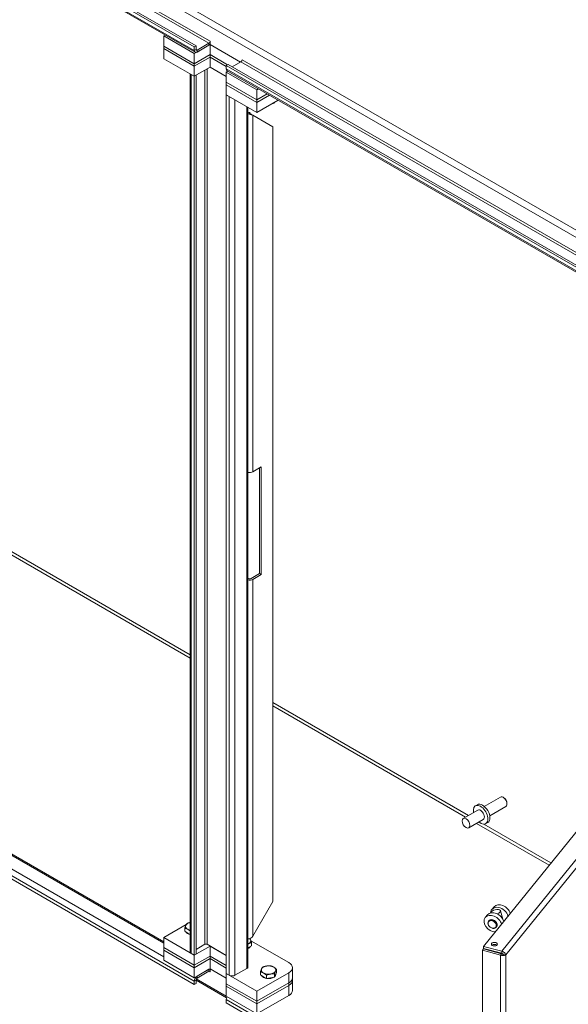
# Model space of a CAD drawing. Units: inches. Extents: x 8 to 265, y 5 to 156.
# Drawn here: x 244 to 254, y 44 to 62 of the extents above; entities that cross this region are included whole.
import ezdxf

# ---------------------------------------------------------------- set-up
doc = ezdxf.new("R2010")
doc.units = ezdxf.units.IN
doc.header["$LTSCALE"] = 16
doc.header["$MEASUREMENT"] = 0
doc.layers.add('Visible (ANSI)', color=7, linetype='Continuous', lineweight=5)
doc.layers.add('Visible Narrow (ANSI)', color=7, linetype='Continuous', lineweight=5)

msp = doc.modelspace()

# ---------------------------------------------------------------- linework, layer by layer
at = {"layer": 'Visible (ANSI)'}
for p, q in [((235.18432, 68.48353), (247.21605, 61.53701)), ((235.21533, 68.50143), (247.24706, 61.55491)), ((247.23089, 61.44174), (235.27378, 68.34518)), ((246.66608, 61.73357), (246.69575, 61.7507)), ((247.21605, 61.41605), (246.66608, 61.73357)), ((246.66608, 61.73357), (246.66608, 61.55213)), ((246.66608, 61.55213), (247.21605, 61.2346)), ((246.66608, 61.50677), (246.66608, 61.55213)), ((246.66608, 61.55213), (247.21605, 61.2346)), ((247.21605, 61.18924), (246.66608, 61.50677)), ((246.66608, 61.50677), (246.66608, 61.32532)), ((247.21605, 61.18924), (246.66608, 61.50677)), ((247.21605, 61.41605), (247.49932, 61.57959)), ((247.24706, 61.55491), (247.21605, 61.53701)), ((247.21605, 61.53701), (247.21605, 61.47453)), ((247.24706, 61.55491), (247.24706, 61.49243)), ((247.2667, 61.48109), (247.47967, 61.60405)), ((247.2667, 61.44529), (247.47967, 61.56825)), ((247.49932, 61.63807), (247.49932, 61.63817)), ((247.49932, 61.63817), (247.4994, 61.63812)), ((247.49932, 61.57959), (248.04455, 61.26479)), ((247.49932, 61.57959), (247.49932, 61.39814)), ((247.4994, 61.63812), (247.4994, 61.57954)), ((248.04455, 61.26479), (247.4994, 61.57954)), ((246.66608, 61.32532), (247.21605, 61.0078)), ((247.21605, 61.2346), (247.21605, 61.41605)), ((247.49932, 61.39814), (247.21605, 61.2346)), ((247.21605, 61.2346), (247.49932, 61.39814)), ((247.21605, 61.18924), (247.49932, 61.35278)), ((247.49932, 61.35278), (247.21605, 61.18924)), ((247.81367, 61.21665), (247.49932, 61.39814)), ((247.49932, 61.39814), (247.81367, 61.21665)), ((247.49932, 61.39814), (247.49932, 61.35278)), ((247.49932, 61.35278), (247.7923, 61.18363)), ((247.49932, 61.35278), (247.49932, 61.17134)), ((247.7923, 61.18363), (247.49932, 61.35278)), ((247.21605, 61.18924), (247.21605, 61.2346)), ((247.21605, 61.0078), (247.21605, 61.18924)), ((247.49932, 61.17134), (247.21605, 61.0078)), ((247.49932, 61.17158), (247.79221, 61.00247)), ((247.79221, 61.00223), (247.49932, 61.17134)), ((247.82331, 61.22222), (247.7923, 61.20431)), ((247.7923, 61.20431), (259.6809, 54.34043)), ((247.7923, 61.14184), (247.7923, 61.20431)), ((247.82331, 61.22222), (259.70062, 54.36485)), ((247.89705, 61.17964), (248.05592, 61.27136)), ((248.07548, 61.30324), (248.07548, 61.30552)), ((248.07548, 61.30552), (248.07556, 61.30547)), ((248.07556, 61.30547), (248.07556, 61.30538)), ((247.14097, 45.25244), (247.14097, 61.05115)), ((247.16195, 61.03928), (247.21605, 61.00804)), ((247.24706, 61.02594), (247.21605, 61.00804)), ((247.21605, 61.00804), (247.21605, 45.19196)), ((247.24706, 61.02594), (247.24706, 45.20986)), ((247.82188, 61.10053), (247.79221, 61.0834)), ((247.79221, 61.0834), (247.79221, 60.90196)), ((248.34219, 60.76587), (247.79221, 61.0834)), ((259.63314, 54.2813), (247.80713, 61.10905)), ((247.79221, 60.90196), (248.34219, 60.58443)), ((247.79221, 60.90196), (248.34219, 60.58443)), ((247.79221, 60.90196), (247.79221, 60.85659)), ((247.79221, 60.85659), (247.79221, 60.67515)), ((248.34219, 60.53907), (247.79221, 60.85659)), ((248.34219, 60.53907), (247.79221, 60.85659)), ((248.37186, 60.783), (248.34219, 60.76587)), ((247.79221, 60.67539), (247.84632, 60.64415)), ((247.79221, 44.85931), (247.79221, 60.67539)), ((247.79221, 60.67515), (248.34219, 60.35762)), ((248.34219, 60.76587), (248.34219, 60.58443)), ((248.34219, 60.58443), (248.52899, 60.69228)), ((248.34219, 60.58443), (248.52899, 60.69228)), ((248.56827, 60.6696), (248.34219, 60.53907)), ((248.56827, 60.6696), (248.34219, 60.53907)), ((248.18157, 60.45036), (248.18157, 44.98027)), ((248.34219, 60.58443), (248.34219, 60.53907)), ((248.34219, 60.35762), (248.72541, 60.57888)), ((248.34219, 60.53907), (248.34219, 60.35762)), ((248.65766, 60.53976), (248.65766, 60.52945)), ((248.18157, 60.3652), (248.18505, 60.36319)), ((248.2062, 60.3317), (248.20893, 60.35697)), ((248.24782, 60.32139), (248.26844, 60.30948)), ((248.63027, 60.10058), (248.26844, 60.30948)), ((248.63027, 60.10058), (248.63027, 46.15941)), ((252.41804, 45.34805), (259.82604, 54.52013)), ((248.26844, 53.88879), (248.42075, 53.97673)), ((248.38975, 52.05924), (248.38975, 53.95883)), ((248.42075, 53.97673), (248.42075, 52.04133)), ((248.18157, 51.97331), (248.18505, 51.9713)), ((248.23743, 51.9713), (248.38975, 52.05924)), ((248.42075, 52.04133), (248.26844, 51.95339)), ((248.42075, 52.04133), (248.38975, 52.05924)), ((235.55838, 51.84289), (246.66608, 45.42986)), ((247.21605, 44.66275), (235.18432, 51.60927)), ((252.43102, 47.86879), (252.72113, 48.03628)), ((252.78468, 48.02297), (252.77002, 48.03144)), ((252.27306, 47.87852), (252.30868, 47.89909)), ((252.5288, 47.69943), (252.8189, 47.86693)), ((252.83916, 47.92862), (252.83916, 47.91169)), ((252.31677, 47.80283), (252.05488, 47.65162)), ((252.41454, 47.63347), (252.15265, 47.48227)), ((252.45825, 47.55777), (252.49387, 47.57834)), ((248.26844, 45.53271), (248.63027, 46.15941)), ((252.45039, 45.86827), (252.48983, 45.9171)), ((252.56746, 46.01322), (252.6069, 46.06205)), ((252.7643, 45.83973), (252.72274, 45.99066)), ((246.66608, 45.50948), (247.07242, 45.74408)), ((247.12674, 45.77544), (247.14097, 45.78366)), ((252.51549, 45.80963), (252.50958, 45.80231)), ((247.04512, 45.62015), (247.04512, 45.67746)), ((247.0981, 45.58956), (247.04512, 45.62015)), ((247.14097, 45.56481), (247.0981, 45.58956)), ((252.65162, 45.69969), (252.6457, 45.69237)), ((247.21605, 45.19196), (246.66608, 45.50948)), ((246.66608, 45.32804), (246.66608, 45.50948)), ((247.24706, 45.29502), (247.40592, 45.38674)), ((247.79221, 45.18639), (247.44521, 45.38674)), ((248.23479, 45.45053), (248.91835, 45.05587)), ((248.24641, 45.36032), (248.24641, 45.41763)), ((246.66608, 45.32804), (247.21605, 45.01051)), ((246.66608, 45.28268), (246.66608, 45.32804)), ((246.66608, 45.32804), (247.21605, 45.01051)), ((247.21605, 44.96515), (246.66608, 45.28268)), ((246.66608, 45.28268), (246.66608, 45.10123)), ((247.21605, 44.96515), (246.66608, 45.28268)), ((247.21605, 45.19196), (247.16195, 45.22319)), ((247.21605, 45.19196), (247.49932, 45.3555)), ((247.24706, 45.20986), (247.21605, 45.19196)), ((247.21605, 45.01051), (247.21605, 45.19196)), ((247.49932, 45.3555), (247.79221, 45.18639)), ((247.49932, 45.17405), (247.49932, 45.3555)), ((248.19343, 45.32973), (248.18157, 45.32289)), ((248.24641, 45.36032), (248.19343, 45.32973)), ((252.41527, 45.30347), (252.39674, 45.28053)), ((252.39674, 45.28053), (252.72388, 45.19245)), ((252.39674, 28.0652), (252.39674, 45.28053)), ((252.74241, 45.2154), (252.41527, 45.30347)), ((252.74518, 45.25998), (252.41804, 45.34805)), ((252.41804, 45.31225), (252.41804, 45.34805)), ((252.74518, 45.22417), (252.41804, 45.31225)), ((252.72165, 45.22099), (252.72165, 45.23051)), ((252.74241, 45.2154), (252.72388, 45.19245)), ((252.74518, 45.22417), (252.74518, 45.25998)), ((252.77933, 45.20582), (252.81907, 45.19512)), ((246.66608, 45.10123), (247.21605, 44.78371)), ((247.49932, 45.17405), (247.21605, 45.01051)), ((247.21605, 45.01051), (247.49932, 45.17405)), ((247.21605, 44.96515), (247.49932, 45.12869)), ((247.49932, 45.12869), (247.21605, 44.96515)), ((247.21605, 44.96515), (247.21605, 45.01051)), ((247.79221, 45.00495), (247.49932, 45.17405)), ((247.49932, 45.17405), (247.79221, 45.00495)), ((247.49932, 45.17405), (247.49932, 45.12869)), ((247.49932, 45.12869), (247.79221, 44.95959)), ((247.49932, 45.12869), (247.49932, 44.94725)), ((247.79221, 44.95959), (247.49932, 45.12869)), ((247.21605, 44.78371), (247.21605, 44.96515)), ((247.49932, 44.94725), (247.21605, 44.78371)), ((247.47967, 44.93591), (247.2667, 44.81295)), ((247.2667, 44.77715), (247.47967, 44.9001)), ((247.79221, 44.77814), (247.49932, 44.94725)), ((247.49932, 44.88867), (247.49932, 44.88876)), ((247.49932, 44.88867), (247.4994, 44.88872)), ((247.4994, 44.88862), (247.49932, 44.88867)), ((247.4994, 44.9472), (247.4994, 44.88862)), ((247.4994, 44.9472), (247.79221, 44.77814)), ((247.84632, 44.82807), (247.79221, 44.85931)), ((248.34219, 44.54178), (247.79221, 44.85931)), ((247.79221, 44.85931), (247.79221, 44.67787)), ((248.16059, 44.95103), (247.94762, 44.82807)), ((248.91835, 44.87443), (248.34219, 44.54178)), ((248.40695, 44.83389), (248.40695, 44.8912)), ((248.45993, 44.80331), (248.40695, 44.83389)), ((248.65766, 44.79511), (248.65766, 44.85242)), ((248.67706, 44.83689), (248.65766, 44.79511)), ((248.69645, 44.87868), (248.67706, 44.83689)), ((248.68148, 44.84642), (248.68148, 44.84419)), ((248.69645, 44.87868), (248.69645, 44.93599)), ((248.98343, 44.78371), (248.98343, 44.96515)), ((247.21605, 44.72522), (247.21605, 44.66275)), ((247.24706, 44.68065), (247.21605, 44.66275)), ((247.24706, 44.68065), (247.24706, 44.74312)), ((247.7973, 44.42077), (247.24706, 44.73845)), ((247.79221, 44.67787), (248.34219, 44.36034)), ((247.79221, 44.67787), (248.34219, 44.36034)), ((247.79221, 44.67787), (247.79221, 44.6325)), ((248.34219, 44.36034), (248.91835, 44.69299)), ((248.34219, 44.36034), (248.91835, 44.69299)), ((248.51291, 44.77272), (248.45993, 44.80331)), ((248.51291, 44.77272), (248.51291, 44.83002)), ((248.58529, 44.78391), (248.51291, 44.77272)), ((248.65766, 44.79511), (248.58529, 44.78391)), ((248.98343, 44.78371), (248.98343, 44.73835)), ((248.98343, 44.73835), (248.98343, 44.5569)), ((247.79221, 44.6325), (247.79221, 44.45106)), ((248.34219, 44.31498), (247.79221, 44.6325)), ((248.34219, 44.31498), (247.79221, 44.6325)), ((248.91835, 44.64762), (248.34219, 44.31498)), ((248.91835, 44.64762), (248.34219, 44.31498)), ((248.34219, 44.36034), (248.34219, 44.54178)), ((247.79221, 44.45106), (248.34219, 44.13353)), ((247.7923, 44.33005), (247.7923, 44.39253)), ((252.39674, 41.67168), (247.7923, 44.33005)), ((248.34219, 44.13353), (248.91835, 44.46618)), ((248.34219, 44.36034), (248.34219, 44.31498)), ((248.34219, 44.31498), (248.34219, 44.13353))]:
    msp.add_line(p, q, dxfattribs=at)
for centre, major_axis, ratio, start_param, end_param in [((247.2667, 61.50377), (-0.01389, -0.02406), 0.57735027, 5.49778714, 7.06858347), ((247.47967, 61.62673), (0.01389, 0.02406), 0.57735027, 3.92699082, 5.49778714), ((247.47967, 61.62673), (0.03581, 0.06203), 0.57735027, 3.92699082, 4.32702727), ((247.2667, 61.50377), (-0.03581, -0.06203), 0.57735027, 5.49778714, 7.06858347), ((247.84295, 61.17108), (-0.03581, -0.06203), 0.57735027, 5.49778714, 6.28318531), ((248.05592, 61.29404), (0.01389, 0.02406), 0.57735027, 3.92699082, 5.49778714), ((248.21124, 60.37831), (0.08089, 0), 0.57735027, 4.33682312, 4.65003826), ((248.21124, 60.37831), (-0.03704, 0), 0.57735027, 0.78539816, 1.50844561), ((248.21124, 53.92182), (0.08089, 0), 0.57735027, 4.33682312, 5.49778714), ((248.21124, 51.98642), (-0.08089, 0), 0.57735027, 1.19523047, 2.35619449), ((248.21124, 51.98642), (0.03704, 0), 0.57735027, 3.92699082, 5.49778714), ((252.77002, 47.95161), (-0.04889, 0.08468), 0.57735027, 3.14159265, 6.28318531), ((252.78468, 47.96007), (-0.03852, 0.06672), 0.57735027, 3.92699082, 5.49778714), ((252.36566, 47.71815), (0.09259, -0.16038), 0.57735027, 5.26863278, 10.43933049), ((252.40127, 47.73871), (0.09259, -0.16038), 0.57735027, 0, 3.14159264), ((252.36566, 47.71815), (-0.04889, 0.08468), 0.57735027, 3.14159265, 6.28318531), ((252.74303, 45.95211), (-0.13612, 0.10994), 0.73999721, 3.9025019, 6.28318531), ((252.58651, 45.75832), (-0.13612, 0.10994), 0.73999721, 3.9025019, 8.66386872), ((252.62595, 45.80715), (-0.13612, 0.10994), 0.73999721, 3.9025019, 6.28318531), ((252.70359, 45.90328), (-0.13612, 0.10994), 0.73999721, 3.9025019, 6.7805722), ((252.63419, 45.96627), (-0.08856, -0.02439), 0.46836779, 1.84549282, 6.05513328), ((247.18986, 45.70931), (-0.12978, 0), 0.57735027, 6.02138592, 7.06858347), ((247.18986, 45.70931), (-0.12978, 0), 0.57735027, 5.09870483, 6.02138592), ((247.18986, 45.63044), (-0.12978, 0), 0.57735027, 0.3028746, 1.18448047), ((247.18986, 45.70931), (0.12978, 0), 0.57735027, 3.92699082, 4.32607313), ((247.42557, 45.3754), (0.02778, 0), 0.57735027, 0.78539816, 2.35619449), ((248.21124, 45.52993), (-0.08089, 0), 0.57735027, 1.19523047, 1.50844561), ((248.10167, 45.44949), (0.12978, 0), 0.57735027, 5.37567492, 5.49778714), ((248.10167, 45.44949), (0.12978, 0), 0.57735027, 5.49778714, 6.54498469), ((248.10167, 45.44949), (0.12978, 0), 0.57735027, 0.26179939, 0.52764917), ((252.61492, 45.35362), (-0.0557, 0), 0.57735027, 3.73195073, 5.69282723), ((247.2126, 45.25244), (-0.07163, 0), 0.57735027, 0, 0.78539816), ((248.10167, 45.37062), (0.12978, 0), 0.57735027, 5.37567492, 5.9803107), ((248.76121, 44.96515), (0.22222, 0), 0.57735027, 5.49778714, 7.06858347), ((247.47967, 44.87742), (0.03581, 0.06203), 0.57735027, 0.38536172, 0.78539816), ((247.47967, 44.87742), (0.01389, 0.02406), 0.57735027, 5.49778714, 7.06858347), ((248.10994, 44.98027), (0.07163, 0), 0.57735027, 5.49778714, 6.28318531), ((248.5517, 44.92306), (-0.12978, 0), 0.57735027, 6.02138592, 7.06858347), ((248.5517, 44.92306), (-0.12978, 0), 0.57735027, 4.97418837, 6.02138592), ((248.5517, 44.92306), (0.12978, 0), 0.57735027, 3.92699082, 4.97418837), ((248.5517, 44.92306), (-0.12978, 0), 0.57735027, 3.92699082, 4.97418837), ((248.5517, 44.92306), (0.12978, 0), 0.57735027, 4.97418837, 6.02138592), ((248.5517, 44.92306), (0.12978, 0), 0.57735027, 6.02138592, 7.06858347), ((248.5517, 44.84419), (0.12978, 0), 0.57735027, 5.73126642, 6.28318531), ((247.2667, 44.75447), (-0.03581, -0.06203), 0.57735027, 3.92699082, 5.49778714), ((247.2667, 44.75447), (0.01389, 0.02406), 0.57735027, 0.78539816, 2.35619449), ((247.89697, 44.85731), (-0.07163, 0), 0.57735027, 0.78539816, 2.35619449), ((248.5517, 44.84419), (-0.12978, 0), 0.57735027, 0.3028746, 2.3986261), ((248.76121, 44.78371), (0.22222, 0), 0.57735027, 5.49778714, 6.28318531), ((248.76121, 44.78371), (0.22222, 0), 0.57735027, 5.49778714, 6.28318531), ((248.76121, 44.73835), (0.22222, 0), 0.57735027, 5.49778714, 6.28318531), ((248.76121, 44.73835), (0.22222, 0), 0.57735027, 5.49778714, 6.28318531), ((248.76121, 44.5569), (0.22222, 0), 0.57735027, 5.49778714, 6.28318531), ((247.84295, 44.42177), (0.03581, 0.06203), 0.57735027, 1.57079633, 2.35619449)]:
    msp.add_ellipse(centre, major_axis=major_axis, ratio=ratio, start_param=start_param, end_param=end_param, dxfattribs=at)
for centre, major_axis in [((252.10376, 47.56695), (-0.04889, 0.08468)), ((252.61492, 45.38942), (-0.0557, 0))]:
    msp.add_ellipse(centre, major_axis=major_axis, ratio=0.57735027, dxfattribs=at)
for points, weights in [([(248.61482, 60.51503), (248.63499, 60.52041), (248.65766, 60.52945)], [1.0185455737, 1.02184018887, 1]), ([(248.65766, 60.52945), (248.66374, 60.537), (248.66914, 60.54639)], [1, 1.02184018887, 1.0185455737]), ([(247.04512, 45.67746), (247.05551, 45.70931), (247.06451, 45.72871)], [1, 1.0379548493, 1]), ([(247.06451, 45.72871), (247.07351, 45.7481), (247.0839, 45.76103)], [1, 1.0379548493, 1]), ([(247.0839, 45.76103), (247.11438, 45.77318), (247.14097, 45.77887)], [1, 1.02958331389, 1.01305012478]), ([(247.0981, 45.65633), (247.07351, 45.67053), (247.04512, 45.67746)], [1, 1.0379548493, 1]), ([(247.14097, 45.62524), (247.11848, 45.64457), (247.0981, 45.65633)], [1.01103891494, 1.03125148144, 1]), ([(248.19343, 45.39651), (248.18753, 45.3931), (248.18157, 45.38915)], [1, 1.00886102111, 1.01358461596]), ([(248.24641, 45.41763), (248.21802, 45.4107), (248.19343, 45.39651)], [1, 1.0379548493, 1]), ([(248.21646, 45.48868), (248.22187, 45.47999), (248.22702, 45.46888)], [1.01866913935, 1.02139619729, 1]), ([(248.22702, 45.46888), (248.23602, 45.44949), (248.24641, 45.41763)], [1, 1.0379548493, 1]), ([(248.40695, 44.8912), (248.41734, 44.92306), (248.42634, 44.94245)], [1, 1.0379548493, 1]), ([(248.45993, 44.87008), (248.43534, 44.88427), (248.40695, 44.8912)], [1, 1.0379548493, 1]), ([(248.42634, 44.94245), (248.43534, 44.96184), (248.44574, 44.97477)], [1, 1.0379548493, 1]), ([(248.44574, 44.97477), (248.48452, 44.99024), (248.51811, 44.99543)], [1, 1.0379548493, 1]), ([(248.51291, 44.83002), (248.48452, 44.85588), (248.45993, 44.87008)], [1, 1.0379548493, 1]), ([(248.58529, 44.85068), (248.5517, 44.84549), (248.51291, 44.83002)], [1, 1.0379548493, 1]), ([(248.51811, 44.99543), (248.5517, 45.00063), (248.59048, 44.99716)], [1, 1.0379548493, 1]), ([(248.65766, 44.85242), (248.61888, 44.85588), (248.58529, 44.85068)], [1, 1.0379548493, 1]), ([(248.59048, 44.99716), (248.61888, 44.99024), (248.64347, 44.97604)], [1, 1.0379548493, 1]), ([(248.64347, 44.97604), (248.66806, 44.96184), (248.69645, 44.93599)], [1, 1.0379548493, 1]), ([(248.67706, 44.90367), (248.66806, 44.88427), (248.65766, 44.85242)], [1, 1.0379548493, 1]), ([(248.69645, 44.93599), (248.68606, 44.92306), (248.67706, 44.90367)], [1, 1.0379548493, 1])]:
    msp.add_rational_spline(points, weights, degree=2, dxfattribs=at)
for points in [[(248.26844, 60.30948), (248.25227, 60.31208), (248.22901, 60.31894), (248.2062, 60.3317)], [(248.20893, 60.35697), (248.21624, 60.34835), (248.22365, 60.34106), (248.22998, 60.33483)], [(248.2062, 45.48331), (248.22901, 45.49443), (248.25227, 45.51144), (248.26844, 45.53271)]]:
    msp.add_open_spline(points, degree=3, dxfattribs=at)
for points, knots in [([(248.22999, 60.33481), (248.23422, 60.33066), (248.23898, 60.32694), (248.24513, 60.32298), (248.24647, 60.32216), (248.24782, 60.32139)], [0, 0, 0, 0, 0.0762371714, 0.0762371714, 0.0973972645, 0.0973972645, 0.0973972645, 0.0973972645]), ([(252.50958, 45.80231), (252.50523, 45.79692), (252.50199, 45.79064), (252.498, 45.77689), (252.49731, 45.7694), (252.4985, 45.75381), (252.5005, 45.7457), (252.50701, 45.72973), (252.51157, 45.72187), (252.52279, 45.70729), (252.52945, 45.70057), (252.54419, 45.68893), (252.55227, 45.68402), (252.56905, 45.67652), (252.57775, 45.67393), (252.5949, 45.6714), (252.60336, 45.67143), (252.61905, 45.67423), (252.62631, 45.67692), (252.63764, 45.68397), (252.64206, 45.68786), (252.6457, 45.69237)], [5.15104953, 5.15104953, 5.15104953, 5.15104953, 5.45200342, 5.45200342, 5.76027145, 5.76027145, 6.08094503, 6.08094503, 6.40815223, 6.40815223, 6.73687873, 6.73687873, 7.0657198, 7.0657198, 7.39440358, 7.39440358, 7.72126505, 7.72126505, 8.04065939, 8.04065939, 8.29264218, 8.29264218, 8.29264218, 8.29264218]), ([(252.65162, 45.69969), (252.65597, 45.70508), (252.6592, 45.71135), (252.66319, 45.72511), (252.66389, 45.7326), (252.66269, 45.74819), (252.6607, 45.7563), (252.65419, 45.77227), (252.64962, 45.78012), (252.6384, 45.79471), (252.63174, 45.80143), (252.617, 45.81307), (252.60892, 45.81797), (252.59215, 45.82547), (252.58344, 45.82807), (252.56629, 45.8306), (252.55783, 45.83056), (252.54214, 45.82777), (252.53488, 45.82507), (252.52355, 45.81802), (252.51913, 45.81414), (252.51549, 45.80963)], [2.00945688, 2.00945688, 2.00945688, 2.00945688, 2.31041076, 2.31041076, 2.6186788, 2.6186788, 2.93935237, 2.93935237, 3.26655958, 3.26655958, 3.59528608, 3.59528608, 3.92412714, 3.92412714, 4.25281092, 4.25281092, 4.5796724, 4.5796724, 4.89906674, 4.89906674, 5.15104953, 5.15104953, 5.15104953, 5.15104953]), ([(252.72388, 45.19245), (252.74677, 45.1824), (252.77532, 45.18004), (252.79586, 45.18464), (252.80582, 45.18687), (252.8139, 45.1906), (252.81907, 45.19512)], [0, 0, 0, 0, 1.05781216, 1.05781216, 1.05781216, 1.57079633, 1.57079633, 1.57079633, 1.57079633]), ([(252.77933, 45.20582), (252.77408, 45.20426), (252.76062, 45.2053), (252.74847, 45.21169), (252.74638, 45.21279), (252.74435, 45.21403), (252.74241, 45.2154)], [0, 0, 0, 0, 1.34047079, 1.34047079, 1.34047079, 1.57079633, 1.57079633, 1.57079633, 1.57079633]), ([(252.81907, 45.19512), (252.81706, 45.21325), (252.80193, 45.2345), (252.77997, 45.2475), (252.76932, 45.2538), (252.75726, 45.2582), (252.74518, 45.25998)], [0, 0, 0, 0, 1.05781216, 1.05781216, 1.05781216, 1.57079633, 1.57079633, 1.57079633, 1.57079633]), ([(252.77933, 45.20582), (252.77678, 45.2128), (252.76575, 45.22155), (252.75224, 45.22365), (252.74992, 45.22401), (252.74755, 45.22419), (252.74518, 45.22417)], [0, 0, 0, 0, 1.34047079, 1.34047079, 1.34047079, 1.57079633, 1.57079633, 1.57079633, 1.57079633])]:
    msp.add_open_spline(points, degree=3, knots=knots, dxfattribs=at)
at = {"layer": 'Visible Narrow (ANSI)'}
for p, q in [((260.29264, 54.52044), (235.28211, 68.96028)), ((235.30479, 69.07927), (260.38435, 54.59958)), ((235.51472, 68.55738), (247.49932, 61.63807)), ((247.47967, 61.60405), (235.53384, 68.50098)), ((235.23474, 68.39195), (247.21605, 61.47453)), ((247.21605, 61.47453), (247.24706, 61.49243)), ((247.24706, 61.49243), (247.2667, 61.48109)), ((247.47967, 61.56825), (247.47967, 61.60405)), ((247.49932, 61.63807), (247.4994, 61.63812)), ((247.2667, 61.48109), (247.2667, 61.44529)), ((247.44521, 61.1401), (247.44521, 45.38674)), ((247.7923, 61.14184), (259.64648, 54.29782)), ((259.80166, 54.48995), (248.05592, 61.27136)), ((248.07556, 61.30538), (259.82961, 54.51917)), ((247.16195, 61.03928), (247.16195, 45.22319)), ((247.40592, 45.38674), (247.40592, 61.11742)), ((247.84632, 44.82807), (247.84632, 60.64415)), ((247.94762, 60.58543), (247.94762, 44.82807)), ((248.16059, 44.95103), (248.16059, 60.46247)), ((248.18157, 60.36118), (248.18505, 60.36319)), ((248.26844, 60.30948), (248.26844, 53.88879)), ((247.14097, 50.53697), (240.31649, 54.47708)), ((240.44497, 54.46339), (247.14097, 50.59745)), ((252.74518, 45.25998), (260.15319, 54.43206)), ((260.20913, 54.34499), (252.81907, 45.19512)), ((248.26844, 51.95339), (248.26844, 45.53271)), ((246.66608, 45.40564), (235.5374, 51.83078)), ((247.21605, 44.72522), (235.23474, 51.64264)), ((235.32443, 51.70782), (246.66608, 45.15972)), ((248.63027, 49.7376), (252.14908, 47.70601)), ((252.09671, 47.67577), (248.63027, 49.67712)), ((253.598, 46.809), (252.29226, 47.56287)), ((252.42074, 47.54917), (253.63131, 46.85025)), ((252.72388, 27.97712), (252.72388, 45.19245)), ((252.81907, 45.19512), (252.81907, 28.01446)), ((247.47967, 44.9001), (247.47967, 44.93591)), ((247.49932, 44.88876), (247.47967, 44.9001)), ((247.49932, 44.88876), (247.4994, 44.88881)), ((248.91835, 44.87443), (248.91835, 44.69299)), ((247.24706, 44.74312), (247.21605, 44.72522)), ((247.25281, 44.76248), (247.79221, 44.45106)), ((247.2667, 44.81295), (247.2667, 44.77715)), ((248.91835, 44.69299), (248.91835, 44.64762)), ((248.91835, 44.64762), (248.91835, 44.46618)), ((252.39674, 41.73415), (247.7923, 44.39253))]:
    msp.add_line(p, q, dxfattribs=at)
msp.add_ellipse((252.57468, 45.74367), major_axis=(-0.06262, 0.05057), ratio=0.73999721, dxfattribs=at)
for centre, start_param in [((252.57764, 45.74734), 3.14159265), ((252.58355, 45.75466), 3.14159264)]:
    msp.add_ellipse(centre, major_axis=(-0.06806, 0.05497), ratio=0.73999721, start_param=start_param, end_param=6.28318531, dxfattribs=at)

doc.saveas('drawing.dxf')
